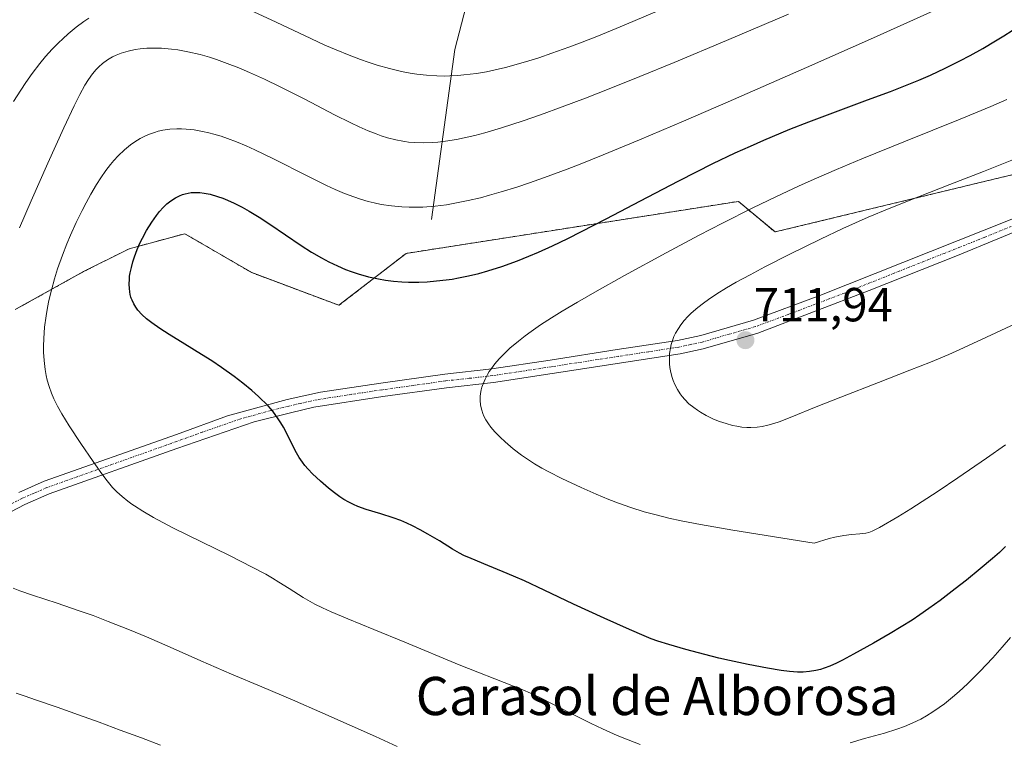
# Model space of a CAD drawing. Units: metres. Extents: x 635233 to 638703, y 4704299 to 4706680.
# Drawn here: x 635820 to 636026, y 4705643 to 4705795 of the extents above; entities that cross this region are included whole.
import ezdxf
from ezdxf.enums import TextEntityAlignment as Align

# ---------------------------------------------------------------- set-up
doc = ezdxf.new("R2010")
doc.units = ezdxf.units.M
doc.header["$MEASUREMENT"] = 0
doc.linetypes.add('TRAZO_Y_PUNTO', pattern=[1, 0.5, -0.25, 0, -0.25])
doc.linetypes.add('TRAZOS', pattern=[0.75, 0.5, -0.25])
for name, color, linetype, lineweight in [('Arbolado forestal', 92, 'TRAZOS', 0), ('Arbolado forestal CxS', 92, 'Continuous', 0), ('Camino', 19, 'Continuous', 0), ('Camino Cxs', 19, 'Continuous', 0), ('Camino eje', 39, 'TRAZO_Y_PUNTO', 13), ('Carátula', 7, 'Continuous', 5), ('Corriente natural lineal', 142, 'Continuous', 13), ('Curva de nivel maestra', 36, 'Continuous', 30), ('Curva de nivel normal', 36, 'Continuous', 0), ('Matorral', 135, 'Continuous', 0), ('Matorral CxS', 135, 'Continuous', 0), ('Punto de cota en terreno', 7, 'Continuous', 0), ('Rótulo de punto de cota en terreno', 19, 'Continuous', 0), ('Texto cartográfico', 19, 'Continuous', 0)]:
    doc.layers.add(name, color=color, linetype=linetype, lineweight=lineweight)
doc.styles.add('Arial', font='txt', dxfattribs={"height": 0.2})

# ---------------------------------------------------------------- blocks, each defined once
blk = doc.blocks.new('*U150')
at = {"layer": 'Arbolado forestal CxS', "color": 92, "linetype": 'Continuous', "lineweight": 0}
blk.add_polyline3d([(636031.32, 4705763.17, 710.94), (635978.18, 4705750.36, 707.32), (635970.5, 4705756.77, 703.94), (635900.85, 4705745.88, 696.61), (635886.76, 4705735, 701.82), (635868.47, 4705741.84, 702.5), (635854.44, 4705750, 701.95), (635842.76, 4705746.84, 699.73), (635833.22, 4705742.06, 697.34), (635818.91, 4705734.11, 693.11)], dxfattribs=at)
blk = doc.blocks.new('*U155')
at = {"layer": 'Matorral CxS', "color": 135, "linetype": 'Continuous', "lineweight": 0}
blk.add_polyline3d([(635818.91, 4705734.11, 693.11), (635833.22, 4705742.06, 697.34), (635842.76, 4705746.84, 699.73), (635854.44, 4705750, 701.95), (635868.47, 4705741.84, 702.5), (635886.76, 4705735, 701.82), (635900.85, 4705745.88, 696.61), (635970.5, 4705756.77, 703.94), (635978.18, 4705750.36, 707.32), (636031.32, 4705763.17, 710.94)], dxfattribs=at)
blk = doc.blocks.new('*U173')
at = {"layer": 'Curva de nivel normal', "color": 36, "linetype": 'Continuous', "lineweight": 0}
for points in [[(636027.53, 4705665.39, 695), (636025.82, 4705663.41, 695), (636023.8, 4705661.14, 695), (636021.11, 4705658.28, 695), (636018.55, 4705655.72, 695), (636016.78, 4705654.08, 695), (636015.41, 4705652.91, 695), (636013.7, 4705651.54, 695), (636012.6, 4705650.72, 695), (636011.25, 4705649.81, 695), (636009.9, 4705648.98, 695), (636008.76, 4705648.34, 695), (636007.08, 4705647.52, 695), (636005.29, 4705646.75, 695), (636003.73, 4705646.19, 695), (636001.11, 4705645.4, 695), (635996.93, 4705644.24, 695), (635993.9, 4705643.36, 695)], [(635949.87, 4705643.03, 695), (635947.39, 4705643.97, 695), (635945.08, 4705644.91, 695), (635941.98, 4705646.28, 695), (635939.62, 4705647.4, 695), (635936.25, 4705649.1, 695), (635931.89, 4705651.34, 695), (635928.72, 4705652.92, 695), (635926.91, 4705653.77, 695), (635925.33, 4705654.46, 695), (635923.38, 4705655.25, 695), (635911.93, 4705659.7, 695), (635900.54, 4705664.45, 695), (635894.05, 4705667.12, 695), (635888.63, 4705669.3, 695), (635885.14, 4705670.77, 695), (635883.32, 4705671.6, 695), (635881.71, 4705672.42, 695), (635879.28, 4705673.81, 695), (635876.35, 4705675.66, 695), (635874.19, 4705677.04, 695), (635872.86, 4705677.84, 695), (635871.4, 4705678.67, 695), (635868.54, 4705680.18, 695), (635863.8, 4705682.56, 695), (635857.93, 4705685.44, 695), (635851.95, 4705688.42, 695), (635847.87, 4705690.57, 695), (635845.62, 4705691.86, 695), (635843.89, 4705692.97, 695), (635843.37, 4705693.32, 695), (635842.52, 4705693.95, 695), (635841.3, 4705694.94, 695), (635840.2, 4705695.95, 695), (635839.32, 4705696.87, 695), (635838.18, 4705698.21, 695), (635837.04, 4705699.7, 695), (635835.23, 4705702.28, 695), (635832.66, 4705706.06, 695), (635830.22, 4705709.76, 695), (635828.64, 4705712.3, 695), (635827.76, 4705713.86, 695), (635827, 4705715.41, 695), (635826.5, 4705716.58, 695), (635826.01, 4705717.98, 695), (635825.62, 4705719.34, 695), (635825.39, 4705720.3, 695), (635825.17, 4705721.58, 695), (635824.95, 4705723.43, 695), (635824.84, 4705725.21, 695), (635824.82, 4705726.45, 695), (635824.87, 4705728.08, 695), (635825.05, 4705730.39, 695), (635825.36, 4705732.77, 695), (635825.65, 4705734.53, 695), (635825.95, 4705735.98, 695), (635826.47, 4705738.14, 695), (635827.13, 4705740.52, 695), (635827.79, 4705742.62, 695), (635828.81, 4705745.49, 695), (635829.72, 4705747.85, 695), (635830.52, 4705749.73, 695), (635831.7, 4705752.36, 695), (635832.9, 4705754.85, 695), (635833.74, 4705756.46, 695), (635834.74, 4705758.29, 695), (635835.94, 4705760.34, 695), (635836.84, 4705761.73, 695), (635837.88, 4705763.22, 695), (635838.87, 4705764.51, 695), (635839.56, 4705765.35, 695), (635840.47, 4705766.33, 695), (635841.8, 4705767.58, 695), (635843.08, 4705768.63, 695), (635843.99, 4705769.27, 695), (635845.1, 4705769.93, 695), (635846.23, 4705770.51, 695), (635847.07, 4705770.86, 695), (635848.08, 4705771.22, 695), (635848.87, 4705771.45, 695), (635849.87, 4705771.66, 695), (635851.32, 4705771.87, 695), (635852.78, 4705771.97, 695), (635853.75, 4705771.98, 695), (635854.76, 4705771.93, 695), (635856.4, 4705771.74, 695), (635858.14, 4705771.44, 695), (635859.45, 4705771.15, 695), (635860.54, 4705770.86, 695), (635862.05, 4705770.4, 695), (635863.38, 4705769.95, 695), (635865.3, 4705769.22, 695), (635867.3, 4705768.39, 695), (635869.11, 4705767.59, 695), (635872.92, 4705765.73, 695), (635880.41, 4705761.96, 695), (635884.17, 4705760.1, 695), (635885.94, 4705759.29, 695), (635887.94, 4705758.45, 695), (635889.89, 4705757.71, 695), (635891.28, 4705757.24, 695), (635892.89, 4705756.77, 695), (635894.11, 4705756.46, 695), (635895.63, 4705756.14, 695), (635897.78, 4705755.81, 695), (635899.93, 4705755.6, 695), (635901.51, 4705755.53, 695), (635903.31, 4705755.53, 695), (635904.31, 4705755.57, 695), (635906.95, 4705755.79, 695), (635909.29, 4705756.07, 695), (635913.88, 4705756.94, 695), (635916.43, 4705757.54, 695), (635918.31, 4705758.04, 695), (635920.76, 4705758.74, 695), (635924.02, 4705759.76, 695), (635926.72, 4705760.66, 695), (635930.65, 4705762.05, 695), (635934.63, 4705763.53, 695), (635937.65, 4705764.7, 695), (635942.12, 4705766.5, 695), (635949.74, 4705769.67, 695), (635958.98, 4705773.59, 695), (635968.32, 4705777.63, 695), (635984.79, 4705784.82, 695), (635998.16, 4705790.73, 695), (636011.43, 4705796.72, 695)]]:
    blk.add_polyline3d(points, dxfattribs=at)
blk = doc.blocks.new('*U184')
at = {"layer": 'Curva de nivel normal', "color": 36, "linetype": 'Continuous', "lineweight": 0}
blk.add_polyline3d([(636043.21, 4705737.95, 710), (636024.46, 4705729.22, 710), (636017.7, 4705726.11, 710), (636014.58, 4705724.73, 710), (636010.74, 4705723.12, 710), (636006.43, 4705721.39, 710), (635999.84, 4705718.85, 710), (635991.95, 4705715.78, 710), (635986.79, 4705713.7, 710), (635981.73, 4705711.61, 710), (635979.05, 4705710.57, 710), (635977.95, 4705710.21, 710), (635976.69, 4705709.88, 710), (635975.45, 4705709.63, 710), (635974.4, 4705709.49, 710), (635973.09, 4705709.42, 710), (635972.24, 4705709.42, 710), (635971.2, 4705709.51, 710), (635970.15, 4705709.66, 710), (635969.24, 4705709.85, 710), (635967.92, 4705710.21, 710), (635966.51, 4705710.69, 710), (635965.3, 4705711.18, 710), (635963.72, 4705711.95, 710), (635962.57, 4705712.59, 710), (635961.89, 4705713.01, 710), (635961.12, 4705713.57, 710), (635960.14, 4705714.38, 710), (635959.26, 4705715.24, 710), (635958.68, 4705715.91, 710), (635958.27, 4705716.47, 710), (635957.71, 4705717.37, 710), (635957.17, 4705718.41, 710), (635956.84, 4705719.22, 710), (635956.62, 4705719.9, 710), (635956.36, 4705720.92, 710), (635956.15, 4705721.98, 710), (635956.07, 4705722.71, 710), (635956.03, 4705723.63, 710), (635956.08, 4705724.89, 710), (635956.23, 4705726.03, 710), (635956.4, 4705726.79, 710), (635956.67, 4705727.66, 710), (635956.99, 4705728.5, 710), (635957.32, 4705729.17, 710), (635957.91, 4705730.17, 710), (635958.44, 4705730.94, 710), (635959.15, 4705731.82, 710), (635959.91, 4705732.67, 710), (635960.62, 4705733.36, 710), (635961.96, 4705734.52, 710), (635963.15, 4705735.48, 710), (635964.22, 4705736.24, 710), (635965.97, 4705737.4, 710), (635968.03, 4705738.68, 710), (635970.02, 4705739.83, 710), (635972.93, 4705741.42, 710), (635976.05, 4705743.06, 710), (635981.15, 4705745.63, 710), (635987.71, 4705748.85, 710), (635992.41, 4705751.09, 710), (635995.07, 4705752.3, 710), (635997.67, 4705753.44, 710), (636002.07, 4705755.28, 710), (636008.23, 4705757.73, 710), (636014.85, 4705760.29, 710), (636021.91, 4705763.04, 710), (636029.2, 4705765.95, 710)], dxfattribs=at)
blk = doc.blocks.new('*U204')
at = {"layer": 'Curva de nivel normal', "color": 36, "linetype": 'Continuous', "lineweight": 0}
blk.add_polyline3d([(636026.49, 4705705.77, 705), (636022.54, 4705703.01, 705), (636016.48, 4705698.87, 705), (636012.36, 4705696.1, 705), (636006.64, 4705692.39, 705), (636003.93, 4705690.69, 705), (636000.11, 4705688.48, 705), (635998.55, 4705687.68, 705), (635997.84, 4705687.42, 705), (635997.2, 4705687.3, 705), (635995.93, 4705687.16, 705), (635994.18, 4705686.98, 705), (635992.62, 4705686.77, 705), (635990.73, 4705686.42, 705), (635989.52, 4705686.14, 705), (635986.41, 4705685.21, 705), (635969.34, 4705687.91, 705), (635962.55, 4705689.1, 705), (635958.49, 4705689.87, 705), (635955.91, 4705690.43, 705), (635952.96, 4705691.15, 705), (635950.72, 4705691.77, 705), (635947.93, 4705692.65, 705), (635945.34, 4705693.56, 705), (635943.34, 4705694.34, 705), (635940.67, 4705695.46, 705), (635937.51, 4705696.86, 705), (635933.47, 4705698.75, 705), (635930.78, 4705700.09, 705), (635929.3, 4705700.89, 705), (635927.76, 4705701.81, 705), (635926.28, 4705702.76, 705), (635925.04, 4705703.63, 705), (635923.28, 4705704.97, 705), (635921.61, 4705706.38, 705), (635920.55, 4705707.36, 705), (635919.46, 4705708.48, 705), (635918.59, 4705709.5, 705), (635918.08, 4705710.2, 705), (635917.58, 4705710.99, 705), (635917.16, 4705711.78, 705), (635916.92, 4705712.35, 705), (635916.69, 4705713.02, 705), (635916.55, 4705713.51, 705), (635916.44, 4705714.15, 705), (635916.37, 4705715.03, 705), (635916.38, 4705715.91, 705), (635916.45, 4705716.54, 705), (635916.59, 4705717.29, 705), (635916.74, 4705717.85, 705), (635916.98, 4705718.56, 705), (635917.41, 4705719.54, 705), (635917.91, 4705720.5, 705), (635918.28, 4705721.12, 705), (635918.71, 4705721.75, 705), (635919.46, 4705722.74, 705), (635920.32, 4705723.76, 705), (635921.18, 4705724.66, 705), (635922.61, 4705726.02, 705), (635924.38, 4705727.52, 705), (635925.8, 4705728.63, 705), (635927.04, 4705729.54, 705), (635929.01, 4705730.89, 705), (635931.33, 4705732.39, 705), (635933.53, 4705733.76, 705), (635936.78, 4705735.69, 705), (635940.37, 4705737.76, 705), (635946.61, 4705741.24, 705), (635955.38, 4705746.02, 705), (635962.28, 4705749.7, 705), (635967.14, 4705752.22, 705), (635973.49, 4705755.4, 705), (635978.37, 4705757.76, 705), (635983.26, 4705760.02, 705), (635986.86, 4705761.64, 705), (635991.06, 4705763.46, 705), (635996.36, 4705765.67, 705), (636005.51, 4705769.38, 705), (636016.96, 4705773.99, 705), (636023.41, 4705776.65, 705), (636026.8, 4705778.13, 705)], dxfattribs=at)
blk = doc.blocks.new('*U205')
at = {"layer": 'Curva de nivel normal', "color": 36, "linetype": 'Continuous', "lineweight": 0}
for points in [[(635898.97, 4705642.55, 690), (635894.39, 4705644.65, 690), (635883.41, 4705649.54, 690), (635877.03, 4705652.33, 690), (635870.58, 4705655.09, 690), (635864.26, 4705657.76, 690), (635857.83, 4705660.52, 690), (635851.35, 4705663.36, 690), (635846.39, 4705665.52, 690), (635842.88, 4705666.99, 690), (635838.39, 4705668.8, 690), (635835.27, 4705669.99, 690), (635832.32, 4705671.03, 690), (635827.71, 4705672.58, 690), (635822.55, 4705674.26, 690), (635819.85, 4705675.2, 690), (635818.48, 4705675.72, 690)], [(635819.78, 4705751.24, 690), (635822.24, 4705756.91, 690), (635825.76, 4705764.81, 690), (635829.12, 4705772.21, 690), (635831.28, 4705776.8, 690), (635832.46, 4705779.16, 690), (635833.52, 4705781.09, 690), (635834.26, 4705782.3, 690), (635835.1, 4705783.47, 690), (635835.88, 4705784.42, 690), (635836.43, 4705784.99, 690), (635837.17, 4705785.63, 690), (635838.24, 4705786.4, 690), (635839.29, 4705787.02, 690), (635840.06, 4705787.39, 690), (635841.09, 4705787.79, 690), (635842.59, 4705788.23, 690), (635844.06, 4705788.56, 690), (635845.1, 4705788.72, 690), (635846.46, 4705788.84, 690), (635848.28, 4705788.9, 690), (635849.58, 4705788.86, 690), (635851.67, 4705788.69, 690), (635853.02, 4705788.53, 690), (635855.11, 4705788.12, 690), (635857.67, 4705787.51, 690), (635859.65, 4705786.95, 690), (635861.11, 4705786.48, 690), (635863.32, 4705785.68, 690), (635865.79, 4705784.72, 690), (635868.03, 4705783.76, 690), (635871.17, 4705782.34, 690), (635874.43, 4705780.76, 690), (635879.58, 4705778.15, 690), (635885.82, 4705774.93, 690), (635889.23, 4705773.2, 690), (635891.01, 4705772.36, 690), (635892.89, 4705771.55, 690), (635894.53, 4705770.89, 690), (635895.61, 4705770.51, 690), (635896.92, 4705770.1, 690), (635898.68, 4705769.66, 690), (635900.13, 4705769.37, 690), (635900.55, 4705769.3, 690), (635901.33, 4705769.2, 690), (635902.68, 4705769.09, 690), (635904.55, 4705769.04, 690), (635906.3, 4705769.08, 690), (635907.52, 4705769.17, 690), (635909.12, 4705769.37, 690), (635911.41, 4705769.75, 690), (635913.63, 4705770.2, 690), (635915.22, 4705770.58, 690), (635917.37, 4705771.15, 690), (635920.84, 4705772.18, 690), (635925.38, 4705773.65, 690), (635928.99, 4705774.89, 690), (635933.54, 4705776.55, 690), (635938.45, 4705778.41, 690), (635943.09, 4705780.22, 690), (635949.85, 4705782.94, 690), (635957, 4705785.88, 690), (635967.97, 4705790.49, 690), (635981, 4705796, 690)]]:
    blk.add_polyline3d(points, dxfattribs=at)
blk = doc.blocks.new('*U210')
at = {"layer": 'Curva de nivel normal', "color": 36, "linetype": 'Continuous', "lineweight": 0}
for points in [[(635849.34, 4705642.89, 685), (635845.35, 4705644.39, 685), (635840.89, 4705646.03, 685), (635836.47, 4705647.66, 685), (635832.16, 4705649.22, 685), (635827.71, 4705650.8, 685), (635823.38, 4705652.32, 685), (635820.76, 4705653.22, 685), (635819.08, 4705653.74, 685)], [(635818.57, 4705777.72, 685), (635820.05, 4705780.08, 685), (635821.13, 4705781.71, 685), (635822.45, 4705783.58, 685), (635824.04, 4705785.67, 685), (635825.23, 4705787.11, 685), (635826.62, 4705788.64, 685), (635827.94, 4705789.98, 685), (635828.85, 4705790.84, 685), (635830.03, 4705791.89, 685), (635831.7, 4705793.24, 685), (635833.27, 4705794.42, 685), (635834.36, 4705795.17, 685)], [(635867.27, 4705797.25, 685), (635872.52, 4705794.81, 685), (635879.54, 4705791.49, 685), (635883.79, 4705789.53, 685), (635886.2, 4705788.49, 685), (635888.88, 4705787.4, 685), (635891.28, 4705786.49, 685), (635892.86, 4705785.93, 685), (635894.79, 4705785.31, 685), (635897.38, 4705784.58, 685), (635899.9, 4705783.98, 685), (635901.68, 4705783.63, 685), (635903.07, 4705783.42, 685), (635905.09, 4705783.2, 685), (635907.26, 4705783.05, 685), (635908.81, 4705783.02, 685), (635910.02, 4705783.05, 685), (635911.65, 4705783.13, 685), (635912.97, 4705783.25, 685), (635915.6, 4705783.59, 685), (635917.72, 4705783.94, 685), (635921.67, 4705784.83, 685), (635923.91, 4705785.44, 685), (635926.57, 4705786.21, 685), (635928.64, 4705786.87, 685), (635931.41, 4705787.81, 685), (635934.96, 4705789.09, 685), (635937.74, 4705790.12, 685), (635941.16, 4705791.47, 685), (635945.7, 4705793.32, 685), (635953.8, 4705796.77, 685)]]:
    blk.add_polyline3d(points, dxfattribs=at)
blk = doc.blocks.new('*U224')
at = {"layer": 'Curva de nivel maestra', "color": 36, "linetype": 'Continuous', "lineweight": 30}
blk.add_polyline3d([(636026.52, 4705684.47, 700), (636025.2, 4705683.24, 700), (636023.74, 4705681.95, 700), (636021.19, 4705679.79, 700), (636018.32, 4705677.44, 700), (636015.96, 4705675.6, 700), (636012.77, 4705673.18, 700), (636010.45, 4705671.5, 700), (636008.54, 4705670.18, 700), (636006.89, 4705669.08, 700), (636004.6, 4705667.64, 700), (636002.32, 4705666.27, 700), (635998.83, 4705664.26, 700), (635994.63, 4705661.91, 700), (635992.29, 4705660.65, 700), (635991.04, 4705660.03, 700), (635989.69, 4705659.44, 700), (635988.49, 4705658.98, 700), (635987.7, 4705658.72, 700), (635986.73, 4705658.49, 700), (635985.4, 4705658.26, 700), (635984.07, 4705658.15, 700), (635982.89, 4705658.15, 700), (635981.23, 4705658.27, 700), (635979.48, 4705658.5, 700), (635976.61, 4705659.01, 700), (635972.53, 4705659.79, 700), (635968.63, 4705660.57, 700), (635966.4, 4705661.07, 700), (635963.46, 4705661.82, 700), (635959.5, 4705662.91, 700), (635955.93, 4705663.94, 700), (635953.59, 4705664.68, 700), (635952.23, 4705665.17, 700), (635950.72, 4705665.76, 700), (635947.65, 4705667.07, 700), (635942.36, 4705669.44, 700), (635935.96, 4705672.42, 700), (635929.8, 4705675.33, 700), (635925.63, 4705677.26, 700), (635923.33, 4705678.28, 700), (635921.21, 4705679.18, 700), (635917.95, 4705680.51, 700), (635914.47, 4705681.94, 700), (635912.93, 4705682.62, 700), (635912.05, 4705683.07, 700), (635910.53, 4705683.95, 700), (635907.81, 4705685.64, 700), (635905.42, 4705687.09, 700), (635903.8, 4705688, 700), (635902.19, 4705688.82, 700), (635901.02, 4705689.37, 700), (635899.71, 4705689.91, 700), (635898.13, 4705690.49, 700), (635895.55, 4705691.31, 700), (635892.45, 4705692.26, 700), (635890.73, 4705692.87, 700), (635889.81, 4705693.26, 700), (635888.8, 4705693.76, 700), (635887.81, 4705694.33, 700), (635886.96, 4705694.88, 700), (635885.8, 4705695.72, 700), (635884.59, 4705696.67, 700), (635882.86, 4705698.17, 700), (635881.23, 4705699.71, 700), (635880.29, 4705700.68, 700), (635879.62, 4705701.46, 700), (635879.09, 4705702.15, 700), (635878.43, 4705703.1, 700), (635877.85, 4705704.08, 700), (635877.01, 4705705.7, 700), (635875.95, 4705707.84, 700), (635875.11, 4705709.45, 700), (635874.57, 4705710.38, 700), (635874.02, 4705711.22, 700), (635872.87, 4705712.81, 700), (635871.92, 4705713.97, 700), (635869.91, 4705715.93, 700), (635868.5, 4705717.17, 700), (635866.6, 4705718.71, 700), (635864.77, 4705720.09, 700), (635862.13, 4705721.97, 700), (635860.1, 4705723.34, 700), (635857.93, 4705724.73, 700), (635854.48, 4705726.86, 700), (635851.19, 4705728.88, 700), (635849.19, 4705730.14, 700), (635847.51, 4705731.31, 700), (635846.44, 4705732.14, 700), (635845.42, 4705733.09, 700), (635844.62, 4705733.97, 700), (635844.16, 4705734.58, 700), (635843.73, 4705735.32, 700), (635843.38, 4705736.06, 700), (635843.22, 4705736.49, 700), (635843.15, 4705736.69, 700), (635842.99, 4705737.3, 700), (635842.89, 4705737.82, 700), (635842.82, 4705738.49, 700), (635842.78, 4705739.46, 700), (635842.82, 4705740.45, 700), (635842.88, 4705741.11, 700), (635843, 4705741.8, 700), (635843.24, 4705742.92, 700), (635843.55, 4705744.1, 700), (635843.9, 4705745.18, 700), (635844.48, 4705746.7, 700), (635845.04, 4705748.02, 700), (635845.57, 4705749.1, 700), (635846.44, 4705750.69, 700), (635847.51, 4705752.41, 700), (635848.48, 4705753.79, 700), (635849.16, 4705754.63, 700), (635849.94, 4705755.48, 700), (635850.71, 4705756.23, 700), (635851.21, 4705756.65, 700), (635851.72, 4705757.02, 700), (635852.52, 4705757.52, 700), (635853.36, 4705757.95, 700), (635853.98, 4705758.19, 700), (635854.49, 4705758.35, 700), (635855.18, 4705758.51, 700), (635855.8, 4705758.6, 700), (635856.69, 4705758.64, 700), (635857.63, 4705758.61, 700), (635858.48, 4705758.51, 700), (635859.79, 4705758.25, 700), (635861.29, 4705757.83, 700), (635862.43, 4705757.44, 700), (635863.37, 4705757.05, 700), (635864.82, 4705756.39, 700), (635866.45, 4705755.56, 700), (635867.93, 4705754.72, 700), (635870.03, 4705753.44, 700), (635872.25, 4705752, 700), (635875.55, 4705749.76, 700), (635878.82, 4705747.55, 700), (635881, 4705746.16, 700), (635883.1, 4705744.93, 700), (635884.65, 4705744.09, 700), (635886.44, 4705743.24, 700), (635888.12, 4705742.52, 700), (635889.29, 4705742.08, 700), (635890.81, 4705741.58, 700), (635892.98, 4705740.99, 700), (635895.04, 4705740.54, 700), (635896.49, 4705740.29, 700), (635898.2, 4705740.08, 700), (635899.93, 4705739.93, 700), (635901.33, 4705739.88, 700), (635903.51, 4705739.87, 700), (635905.23, 4705739.93, 700), (635907.24, 4705740.1, 700), (635909.23, 4705740.32, 700), (635910.52, 4705740.51, 700), (635911.82, 4705740.74, 700), (635913.9, 4705741.18, 700), (635916.06, 4705741.7, 700), (635917.99, 4705742.23, 700), (635920.92, 4705743.16, 700), (635924.18, 4705744.33, 700), (635926.6, 4705745.28, 700), (635928.56, 4705746.11, 700), (635931.5, 4705747.44, 700), (635934.74, 4705748.98, 700), (635937.64, 4705750.43, 700), (635942.79, 4705753.1, 700), (635951.45, 4705757.67, 700), (635958.04, 4705761.11, 700), (635961.72, 4705762.98, 700), (635965.17, 4705764.69, 700), (635969.84, 4705766.91, 700), (635973.02, 4705768.37, 700), (635975.86, 4705769.61, 700), (635981.27, 4705771.87, 700), (635985.25, 4705773.46, 700), (635997.59, 4705778.02, 700), (636002.36, 4705779.77, 700), (636005.21, 4705780.88, 700), (636008.29, 4705782.15, 700), (636010.76, 4705783.24, 700), (636013.86, 4705784.7, 700), (636016.9, 4705786.21, 700), (636019.1, 4705787.36, 700), (636021.73, 4705788.83, 700), (636024.38, 4705790.37, 700), (636026.12, 4705791.43, 700), (636027.9, 4705792.56, 700)], dxfattribs=at)
blk = doc.blocks.new('5PATER')
at = {"layer": 'Carátula', "linetype": 'Continuous', "lineweight": 5}
h = blk.add_hatch(color=250, dxfattribs=at)
edge = h.paths.add_edge_path()
edge.add_ellipse((0, 0.01), major_axis=(-1.33, -1.34), ratio=0.999422, start_angle=0, end_angle=360)

msp = doc.modelspace()

# ---------------------------------------------------------------- linework, layer by layer
at = {"layer": 'Arbolado forestal', "color": 92, "linetype": 'TRAZOS', "lineweight": 0}
msp.add_polyline3d([(636031.32, 4705763.17, 710.94), (635978.18, 4705750.36, 707.32), (635970.5, 4705756.77, 703.94), (635900.85, 4705745.88, 696.61), (635886.76, 4705735, 701.82), (635868.47, 4705741.84, 702.5), (635854.44, 4705750, 701.95), (635842.76, 4705746.84, 699.73), (635833.22, 4705742.06, 697.34), (635818.91, 4705734.11, 693.11)], dxfattribs=at)
at = {"layer": 'Camino', "color": 19, "linetype": 'Continuous', "lineweight": 0}
for points in [[(636041.8, 4705755.89, 713.02), (636016.45, 4705745.46, 713.54), (635997.89, 4705738.09, 713.11), (635974.55, 4705729.19, 711.95), (635963.13, 4705725.89, 711), (635958.28, 4705724.85, 710.28), (635931.44, 4705720.71, 706.84), (635919.17, 4705718.85, 705.41), (635909.3, 4705717.74, 704.45), (635895.94, 4705715.88, 703.06), (635881.47, 4705713.63, 700.88), (635876.61, 4705712.5, 700.2), (635868.99, 4705710.61, 699.32), (635852.8, 4705704.99, 696.93), (635826.02, 4705695.49, 693.44), (635820.9, 4705693.25, 692.66), (635813.35, 4705689.39, 691.61)], [(635819.68, 4705695.81, 692.64), (635824.97, 4705698.13, 693.38), (635852.68, 4705707.96, 697.1), (635863.42, 4705711.86, 698.82), (635875.93, 4705715.28, 700.45), (635882.89, 4705716.81, 701.44), (635895.53, 4705718.7, 703.02), (635908.94, 4705720.58, 704.33), (635918.81, 4705721.68, 705.31), (635931.01, 4705723.54, 706.79), (635945.08, 4705725.71, 708.53), (635957.76, 4705727.66, 710.23), (635962.6, 4705728.71, 710.77), (635973.65, 4705731.91, 712.03), (635987.58, 4705737.06, 712.4), (636010.75, 4705746.28, 713.11), (636027.82, 4705753.04, 713.07)]]:
    msp.add_polyline3d(points, dxfattribs=at)
at = {"layer": 'Camino Cxs', "color": 19, "linetype": 'Continuous', "lineweight": 0}
for points in [[(636041.8, 4705755.89, 713.02), (636016.45, 4705745.46, 713.54), (635997.89, 4705738.09, 713.11), (635974.55, 4705729.19, 711.95), (635963.13, 4705725.89, 711), (635958.28, 4705724.85, 710.28), (635931.44, 4705720.71, 706.84), (635919.17, 4705718.85, 705.41), (635909.3, 4705717.74, 704.45), (635895.94, 4705715.88, 703.06), (635881.47, 4705713.63, 700.88), (635876.61, 4705712.5, 700.2), (635868.99, 4705710.61, 699.32), (635852.8, 4705704.99, 696.93), (635826.02, 4705695.49, 693.44), (635820.9, 4705693.25, 692.66), (635813.35, 4705689.39, 691.61)], [(635819.68, 4705695.81, 692.64), (635824.97, 4705698.13, 693.38), (635852.68, 4705707.96, 697.1), (635863.42, 4705711.86, 698.82), (635875.93, 4705715.28, 700.45), (635882.89, 4705716.81, 701.44), (635895.53, 4705718.7, 703.02), (635908.94, 4705720.58, 704.33), (635918.81, 4705721.68, 705.31), (635931.01, 4705723.54, 706.79), (635945.08, 4705725.71, 708.53), (635957.76, 4705727.66, 710.23), (635962.6, 4705728.71, 710.77), (635973.65, 4705731.91, 712.03), (635987.58, 4705737.06, 712.4), (636010.75, 4705746.28, 713.11), (636027.82, 4705753.04, 713.07)]]:
    msp.add_polyline3d(points, dxfattribs=at)
at = {"layer": 'Camino eje', "color": 39, "linetype": 'TRAZO_Y_PUNTO', "lineweight": 13}
msp.add_polyline3d([(636034.81, 4705754.47, 713.08), (636022.14, 4705749.25, 713.28), (636013.6, 4705745.87, 713.33), (636004.32, 4705742.19, 713.4), (635992.74, 4705737.58, 712.83), (635981.07, 4705733.13, 712.3), (635974.1, 4705730.55, 711.98), (635968.58, 4705728.95, 711.33), (635962.87, 4705727.3, 710.87), (635960.45, 4705726.78, 710.58), (635958.02, 4705726.26, 710.25), (635951.64, 4705725.27, 709.42), (635945.3, 4705724.3, 708.58), (635931.23, 4705722.13, 706.82), (635925.13, 4705721.2, 706.12), (635918.99, 4705720.27, 705.37), (635914.06, 4705719.71, 704.86), (635909.12, 4705719.16, 704.4), (635902.42, 4705718.22, 703.79), (635895.74, 4705717.29, 703.04), (635889.42, 4705716.35, 702.25), (635882.18, 4705715.22, 701.17), (635878.7, 4705714.46, 700.65), (635876.27, 4705713.89, 700.28), (635872.46, 4705712.95, 699.75), (635866.21, 4705711.24, 699.08), (635858.11, 4705708.43, 697.74), (635852.74, 4705706.48, 697.02), (635825.5, 4705696.81, 693.41), (635822.85, 4705695.65, 693.04), (635820.29, 4705694.53, 692.65), (635816.46, 4705692.58, 692.13)], dxfattribs=at)
at = {"layer": 'Corriente natural lineal', "color": 142, "linetype": 'Continuous', "lineweight": 13}
msp.add_polyline3d([(635906.15, 4705752.96, 694.4), (635911.05, 4705788.62, 682.37), (635917.56, 4705813.69, 673.79), (635920.8, 4705832.63, 668.02), (635922.46, 4705847.27, 662.89), (635923.04, 4705856.82, 659.56), (635923.18, 4705871.23, 655.05), (635922.07, 4705897.58, 646.17), (635921.35, 4705902.03, 644.16), (635919.23, 4705910.21, 642.15), (635919.14, 4705914.69, 641.01), (635921.24, 4705931.13, 636.78)], dxfattribs=at)
at = {"layer": 'Matorral', "color": 135, "linetype": 'Continuous', "lineweight": 0}
msp.add_polyline3d([(636031.32, 4705763.17, 710.94), (635978.18, 4705750.36, 707.32), (635970.5, 4705756.77, 703.94), (635900.85, 4705745.88, 696.61), (635886.76, 4705735, 701.82), (635868.47, 4705741.84, 702.5), (635854.44, 4705750, 701.95), (635842.76, 4705746.84, 699.73), (635833.22, 4705742.06, 697.34), (635818.91, 4705734.11, 693.11)], dxfattribs=at)

# ---------------------------------------------------------------- block references
at = {"layer": 'Arbolado forestal CxS', "color": 92, "linetype": 'Continuous', "lineweight": 0}
msp.add_blockref('*U150', (0, 0), dxfattribs=at)
at = {"layer": 'Curva de nivel maestra', "color": 36, "linetype": 'Continuous', "lineweight": 30}
msp.add_blockref('*U224', (0, 0), dxfattribs=at)
at = {"layer": 'Curva de nivel normal', "color": 36, "linetype": 'Continuous', "lineweight": 0}
for name in ['*U204', '*U184', '*U210', '*U205', '*U173']:
    msp.add_blockref(name, (0, 0), dxfattribs=at)
at = {"layer": 'Matorral CxS', "color": 135, "linetype": 'Continuous', "lineweight": 0}
msp.add_blockref('*U155', (0, 0), dxfattribs=at)
at = {"layer": 'Punto de cota en terreno', "linetype": 'Continuous', "lineweight": 0}
msp.add_blockref('5PATER', (635971.97, 4705727.69, 711.94), dxfattribs=at)

# ---------------------------------------------------------------- texts
at = {"layer": 'Rótulo de punto de cota en terreno', "color": 19, "linetype": 'Continuous', "lineweight": 0, "style": 'Arial'}
msp.add_text('711,94', height=7, dxfattribs=at).set_placement((635973.73, 4705729.45), align=Align.BOTTOM_LEFT)
at = {"layer": 'Texto cartográfico', "color": 19, "linetype": 'Continuous', "lineweight": 0, "style": 'Arial'}
msp.add_text('Carasol de Alborosa', height=8, dxfattribs=at).set_placement((635953.46, 4705653.16), align=Align.MIDDLE_CENTER)

doc.saveas('drawing.dxf')
